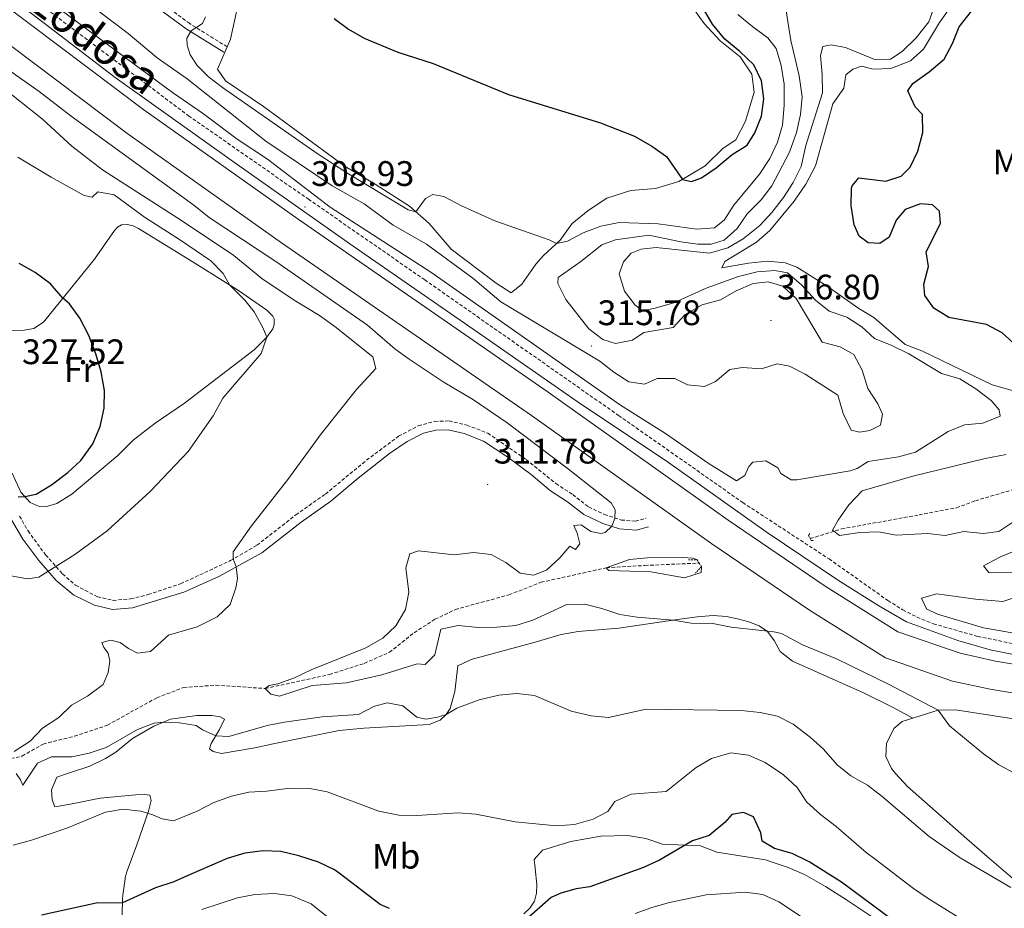
# Model space of a CAD drawing. Units: metres. Extents: x 604069 to 608569, y 4668664 to 4671701.
# Drawn here: x 606023 to 606301, y 4669294 to 4669545 of the extents above; entities that cross this region are included whole.
import ezdxf
from ezdxf.enums import TextEntityAlignment as Align

# ---------------------------------------------------------------- set-up
doc = ezdxf.new("R2010")
doc.units = ezdxf.units.M
doc.header["$MEASUREMENT"] = 0
doc.linetypes.add('TRAZOS', pattern=[0.75, 0.5, -0.25])
doc.linetypes.add('TRAZOSX2', pattern=[1.5, 1, -0.5])
for name, color, linetype, lineweight in [('Carátula', 7, 'Continuous', 5), ('Level 11', 142, 'Continuous', 13), ('Level 13', 5, 'Continuous', 0), ('Level 21', 19, 'Continuous', 0), ('Level 36', 19, 'Continuous', 40), ('Level 37', 92, 'Continuous', 0), ('Level 4', 36, 'Continuous', 30), ('Level 41', 19, 'Continuous', 0), ('Level 43', 142, 'Continuous', 0), ('Level 5', 36, 'Continuous', 0), ('Level 51', 144, 'Continuous', 13), ('Level 7', 1, 'Continuous', 0)]:
    doc.layers.add(name, color=color, linetype=linetype, lineweight=lineweight)
doc.styles.add('Arial', font='ARIAL.TTF', dxfattribs={"height": 0.2})

# ---------------------------------------------------------------- blocks, each defined once
blk = doc.blocks.new('5PATER')
at = {"layer": 'Carátula', "linetype": 'Continuous', "lineweight": 5}
h = blk.add_hatch(color=250, dxfattribs=at)
edge = h.paths.add_edge_path()
edge.add_ellipse((0, 0), major_axis=(-1.33, -1.34), ratio=0.999422, start_angle=0, end_angle=360)

msp = doc.modelspace()

# ---------------------------------------------------------------- linework, layer by layer
at = {"layer": 'Level 11', "color": 142, "linetype": 'TRAZOSX2', "lineweight": 13}
for points in [[(606246.04, 4669398.45, 305.14), (606254.9, 4669401.18, 305.01), (606262.2, 4669402.51, 305.01), (606276.79, 4669405.16, 305.01), (606287.39, 4669407.15, 305.01), (606292.7, 4669409.14, 305.01), (606303.97, 4669412.46, 305.01), (606316.57, 4669417.77, 304.19), (606323.86, 4669421.08, 300.8), (606331.82, 4669425.06, 300.01), (606339.11, 4669429.71, 300.01), (606348.4, 4669434.35, 300.01), (606355.69, 4669437.67, 300.01), (606363.65, 4669442.31, 300.01), (606372.26, 4669448.28, 300.01), (606386.19, 4669458.23, 300.01), (606405.42, 4669474.81, 300.01), (606434.69, 4669497.44, 300.01)], [(606018.74, 4669335.91, 313.8), (606023.4, 4669336.98, 313.2), (606029.31, 4669340.39, 312.14), (606038.13, 4669342.59, 311.69), (606047.45, 4669345.7, 311.24), (606061.42, 4669353.47, 311.39), (606069.02, 4669356.35, 311.09), (606078.16, 4669357.03, 310.48), (606092.08, 4669356.07, 310.01), (606110.24, 4669360.03, 308.35), (606120.05, 4669363.19, 308.2), (606127.14, 4669366.31, 307.9), (606134.13, 4669371.84, 306.99), (606140.01, 4669375.63, 306.39), (606145.77, 4669378.44, 306.09), (606160.92, 4669382.54, 305.79), (606170.01, 4669386.11, 305.18), (606188.42, 4669390.21, 305.01), (606199.31, 4669390.85, 304.1), (606214.67, 4669391.52, 304.1)]]:
    msp.add_polyline3d(points, dxfattribs=at)
at = {"layer": 'Level 13', "color": 5, "linetype": 'Continuous', "lineweight": 13}
for points in [[(606354.32, 4669354.57, 307.35), (606298.43, 4669363.85, 307.07), (606288.44, 4669366.02, 307.07), (606270.82, 4669372.09, 307.07), (606250.27, 4669384.98, 307.07), (606222.9, 4669403.66, 307.07), (606171.98, 4669439.86, 307.07), (606101.32, 4669488.72, 307.07), (606057.79, 4669519.66, 307.07), (605985.58, 4669574.06, 307.07)], [(606352.86, 4669346.57, 307.35), (606296.9, 4669355.86, 307.07), (606286.24, 4669358.17, 307.07), (606267.29, 4669364.71, 307.07), (606245.81, 4669378.18, 307.07), (606218.26, 4669396.99, 307.07), (606167.31, 4669433.2, 307.07), (606096.65, 4669482.06, 307.07), (606052.98, 4669513.1, 307.07), (605980.65, 4669567.59, 307.07)]]:
    msp.add_polyline3d(points, dxfattribs=at)
at = {"layer": 'Level 21', "color": 19, "linetype": 'TRAZOSX2', "lineweight": 0}
for points in [[(606081.29, 4669537.45, 322.51), (606070.71, 4669544.03, 320.01), (606062.67, 4669549.99, 318.77), (606043.93, 4669565.36, 317.39), (606036.05, 4669572.93, 316.86), (606031.93, 4669577.26, 316.72), (606028.76, 4669581.13, 316.71), (606023.74, 4669589.28, 316.68), (606014.6, 4669608.77, 316.37), (606011.58, 4669613.56, 315.92), (606001.04, 4669627.99, 314.35), (605999.83, 4669630.04, 314.11), (605997.74, 4669634.6, 314.07), (605994.14, 4669650.18, 312.69), (605991.99, 4669658.75, 311.22), (605990.66, 4669666.59, 309.85), (605989.2, 4669671.32, 309.13), (605987.86, 4669674.83, 308.19), (605981.63, 4669686.31, 306.21), (605981.45, 4669689.58, 305.81), (605981.56, 4669693.55, 305.32), (605982.09, 4669700.36, 305.02)], [(605993.04, 4669576.11, 308.9), (606070.36, 4669517.99, 309.15), (606104.25, 4669494.4, 309.13), (606137.11, 4669471.6, 308.59), (606191.9, 4669433.26, 308.82), (606226.96, 4669408.65, 308.6), (606251.35, 4669392.71, 308.49), (606267.97, 4669380.96, 308.49), (606272.2, 4669378.3, 308.59), (606276.21, 4669376.25, 308.69), (606280.84, 4669374.35, 308.66), (606293.35, 4669370.81, 308.82), (606307.29, 4669367.94, 308.77)], [(606022.67, 4669404.83, 323.42), (606025.04, 4669400.63, 322.16), (606030.02, 4669393.82, 321.2), (606034.75, 4669388.45, 319.15), (606038.48, 4669385.25, 318.29), (606044.63, 4669381.99, 317.5), (606049.06, 4669381, 316.81), (606054.02, 4669381.39, 316.29), (606058.95, 4669382.63, 316.05), (606068.14, 4669385.67, 315.68), (606082.28, 4669392.25, 314.71), (606089.71, 4669396.57, 314.48), (606100.74, 4669405.16, 314.23), (606109.06, 4669411.04, 313.99), (606120.65, 4669420.59, 313.46), (606129.75, 4669427.39, 312.75), (606135.31, 4669430.35, 312.41), (606139.88, 4669431.59, 312.02), (606143.99, 4669431.7, 311.98), (606149.02, 4669430.53, 311.98), (606154.92, 4669428.24, 311.98), (606165.77, 4669420.77, 311.7), (606174.19, 4669414.02, 311.54), (606178.93, 4669410.89, 311.46), (606183.43, 4669407.4, 311.21), (606187.91, 4669405.27, 310.61), (606192.67, 4669403.69, 309.64), (606196.64, 4669403.4, 308.96), (606199.68, 4669404.21, 308.19)]]:
    msp.add_polyline3d(points, dxfattribs=at)
at = {"layer": 'Level 21', "color": 19, "linetype": 'Continuous', "lineweight": 0}
for points in [[(605993.06, 4669572.15, 308.94), (606049.65, 4669528.8, 309.33), (606083.05, 4669504.99, 309.09), (606116.88, 4669481.12, 309.18), (606152, 4669456.79, 308.66), (606180.51, 4669437.06, 308.87), (606205.98, 4669419.93, 308.61), (606233.57, 4669400.35, 308.23)], [(606080.35, 4669535.93, 322.51), (606069.7, 4669542.55, 320.01), (606061.57, 4669548.59, 318.77)], [(606020.4, 4669403.72, 323.42), (606023.6, 4669398.25, 321.89), (606028.06, 4669392.23, 321.2), (606032.99, 4669386.63, 319.15), (606038.01, 4669382.49, 318.14), (606043.78, 4669379.6, 317.5), (606048.89, 4669378.45, 316.81), (606054.56, 4669378.92, 316.29), (606069.03, 4669383.31, 315.68), (606078.92, 4669387.77, 314.92), (606091.1, 4669394.47, 314.48), (606102.24, 4669403.14, 314.23), (606110.6, 4669409.04, 313.99), (606118.34, 4669415.51, 313.71), (606127.17, 4669422.51, 313.07), (606132.14, 4669425.92, 312.66), (606136.77, 4669428.21, 312.38), (606140.23, 4669429.08, 312.02), (606143.74, 4669429.17, 311.98), (606148.27, 4669428.12, 311.98), (606153.76, 4669425.99, 311.98), (606160.28, 4669421.66, 311.82), (606167.2, 4669416.55, 311.62), (606172.68, 4669411.99, 311.54), (606177.46, 4669408.84, 311.46), (606182.11, 4669405.24, 311.21), (606187.4, 4669402.76, 310.53), (606192.18, 4669401.21, 309.64), (606196.88, 4669400.86, 308.96), (606200.33, 4669401.78, 308.19)], [(606233.57, 4669400.35, 308.23), (606254.01, 4669386.6, 308.74), (606265.41, 4669379.44, 308.56), (606273.24, 4669374.89, 308.81), (606287.76, 4669369.62, 308.9), (606296.84, 4669366.98, 308.94), (606314.86, 4669363.45, 308.84)]]:
    msp.add_polyline3d(points, dxfattribs=at)
at = {"layer": 'Level 21', "color": 1, "linetype": 'TRAZOS', "lineweight": 0}
for points in [[(606245.97, 4669399.87, 308.23), (606245.54, 4669399.43, 308.23), (606246.33, 4669397.89, 308.23), (606246.92, 4669397.93, 308.23)], [(606211.64, 4669392.41, 304.65), (606213.99, 4669392.51, 305.01), (606214.67, 4669391.52, 305.03)], [(606214.67, 4669391.52, 305.03), (606215.32, 4669390.58, 305.05), (606213.61, 4669388.69, 304.49)]]:
    msp.add_polyline3d(points, dxfattribs=at)
at = {"layer": 'Level 36', "color": 92, "linetype": 'Continuous', "lineweight": 0}
for points in [[(606212.68, 4669548.8, 326.43), (606216.1, 4669544.09, 326.09), (606220.63, 4669539.16, 325.74), (606226.25, 4669534.59, 325.68), (606229.58, 4669529.73, 325.58), (606230.17, 4669524.61, 325.63), (606227.72, 4669516.44, 325.97), (606225.06, 4669511.21, 325.92), (606221.47, 4669508.78, 325.91), (606216.39, 4669503.78, 325.89), (606208.87, 4669499.37, 325.63), (606202.28, 4669497.45, 324.67), (606195.4, 4669496.81, 324.17), (606188.54, 4669494.66, 322.85), (606183.34, 4669491.15, 322.19), (606178.65, 4669487.39, 321.9), (606175.35, 4669482.84, 320.81), (606170.64, 4669478.45, 319.39), (606168.55, 4669476.05, 319.41), (606164.52, 4669470.39, 318.6), (606161.53, 4669467.93, 318.48), (606157.3, 4669470.7, 318.45), (606144.62, 4669480.27, 318.88), (606138.37, 4669487.49, 319.64), (606132.81, 4669492.43, 320.46), (606123.11, 4669498.65, 320.73), (606114.6, 4669503.63, 320.89), (606091.56, 4669520.55, 321.62), (606080.84, 4669527.87, 322), (606078.61, 4669531.19, 322.46)], [(606078.61, 4669531.19, 322.46), (606082.21, 4669539.58, 322.52), (606084.26, 4669548.65, 323.02)], [(606018.55, 4669457.2, 327.27), (606023.94, 4669457.34, 326.64), (606026.64, 4669457.83, 325.7), (606029.37, 4669459.65, 325.38), (606043.85, 4669477.45, 323.73), (606049.51, 4669485.54, 322.94), (606050.35, 4669486.47, 322.79), (606051.42, 4669487.16, 322.71), (606052.68, 4669487.29, 322.55), (606054.72, 4669486.83, 322.55), (606056.22, 4669486.07, 322.31), (606071.41, 4669476.79, 321.24), (606084.51, 4669468.56, 319.95), (606092.54, 4669463.03, 319.4), (606094.22, 4669461.36, 319.4), (606094.58, 4669460.56, 319.4), (606094.58, 4669458.93, 319.48), (606094.22, 4669457.74, 319.56), (606092.49, 4669455.36, 319.88), (606088.94, 4669451.84, 320.25), (606069.27, 4669436.75, 322.31), (606060.98, 4669431.07, 323.1), (606054.75, 4669426.31, 324.04), (606050.44, 4669421.93, 323.73), (606037.42, 4669410.97, 324.52), (606033.19, 4669408.33, 324.74), (606030.61, 4669407.61, 324.75), (606028.17, 4669407.5, 324.75), (606025.64, 4669408.63, 324.75), (606022.97, 4669411.59, 325.15), (606020.51, 4669416.96, 326.01)], [(606051.67, 4669292.06, 326.43), (606051.73, 4669296.55, 324.19), (606051.8, 4669297.7, 323.92), (606052.47, 4669302.27, 323.63), (606052.52, 4669302.64, 323.6), (606053.09, 4669304.57, 323.37), (606055.74, 4669311.93, 321.48), (606059.06, 4669321.36, 319.9), (606059.8, 4669324.43, 319.12), (606059.42, 4669325.95, 318.65), (606057.93, 4669326.14, 318.49), (606055.48, 4669326.04, 318.57), (606045.42, 4669325.11, 318.88), (606037.52, 4669323.49, 318.88), (606032.59, 4669322.65, 319.37), (606031.84, 4669324.62, 318.88), (606031.7, 4669327.48, 318.09), (606033.13, 4669330.98, 317.94), (606036.47, 4669332.18, 317.31), (606042.47, 4669334.09, 317.15), (606046.97, 4669336.25, 317.19), (606049.86, 4669338.1, 317.15), (606054.59, 4669341.99, 316.52), (606060.59, 4669345.45, 315.58), (606065.3, 4669347.43, 314.79), (606072.7, 4669348.43, 314), (606076.93, 4669348.44, 313.93), (606079.28, 4669348.05, 313.93), (606080.51, 4669347.43, 314), (606079.15, 4669344.45, 314.71), (606076.82, 4669340.55, 315.81), (606076.3, 4669339.02, 315.97), (606077.36, 4669338.24, 316.84), (606079.69, 4669337.72, 316.99), (606089.09, 4669339.33, 317.62), (606094.31, 4669340.44, 318.25), (606112.93, 4669344.21, 317.31), (606119.94, 4669344.84, 316.52), (606138.39, 4669345.92, 315.97), (606141.52, 4669347.11, 315.66), (606143.22, 4669348.77, 315.34), (606144.35, 4669350.46, 314.4), (606145.6, 4669355.23, 313.62), (606146.44, 4669362.51, 312.75), (606150.23, 4669364.27, 312.59), (606168.31, 4669369.2, 313.3), (606175.69, 4669371.33, 313.06), (606180.46, 4669372.23, 313.22), (606191.97, 4669373.17, 311.64), (606209.17, 4669375.71, 309.64), (606214.11, 4669376.37, 309.29), (606218.66, 4669376.67, 309.28), (606222.37, 4669376.39, 309.28), (606225.9, 4669375.69, 309.44), (606228.71, 4669374.96, 309.76), (606231.63, 4669373.81, 309.76), (606233.98, 4669372.2, 309.83), (606235.82, 4669369.69, 310.15), (606237.52, 4669366.54, 310.62), (606241, 4669363.77, 311.17), (606261.05, 4669354.82, 311.17), (606269.29, 4669350.81, 310.7), (606275, 4669347.71, 310.62)], [(606308.52, 4669297.83, 314.36), (606296, 4669308.61, 313.71), (606290.26, 4669313.56, 313.42), (606273.55, 4669328.39, 312.85), (606270.16, 4669332.02, 312.55), (606269.01, 4669333.5, 312.4), (606267.43, 4669336.86, 311.95), (606267.55, 4669340.56, 311.69), (606269.64, 4669344.73, 311.19), (606272.01, 4669346.79, 310.89), (606282.19, 4669349.92, 309.98), (606287.07, 4669350.03, 309.68), (606333.76, 4669342.82, 309.32)], [(606263.89, 4669291.29, 326.22), (606256.27, 4669296.34, 326.22), (606250.35, 4669300.07, 326.69), (606244.39, 4669303.54, 326.69), (606239.79, 4669305.49, 326.69), (606235.29, 4669307.03, 326.69), (606233.36, 4669307.69, 326.69), (606219.66, 4669309.83, 326.46), (606215.06, 4669311.63, 325.53), (606204.3, 4669312.1, 323.7), (606199.57, 4669313.69, 323.33), (606194.52, 4669314.5, 322.63), (606186.88, 4669314.34, 321.5), (606178.42, 4669312.84, 321.58), (606170.37, 4669310.36, 321.66), (606168.08, 4669307.73, 322.05), (606168.34, 4669305.29, 322.28), (606168.35, 4669305.22, 322.29), (606168.76, 4669300.7, 323.62), (606168.69, 4669298.24, 324.02), (606168.14, 4669295.93, 324.17), (606166.85, 4669293.96, 324.49), (606165.09, 4669292.41, 324.49)]]:
    msp.add_polyline3d(points, dxfattribs=at)
at = {"layer": 'Level 4', "color": 36, "linetype": 'Continuous', "lineweight": 30}
for points in [[(606111.58, 4669545.45, 325.01), (606115.61, 4669542.48, 325.01), (606120.04, 4669539.95, 325.01), (606129.5, 4669535.96, 325.01), (606139.52, 4669532.71, 325.01), (606160.81, 4669524.03, 325.01), (606186.83, 4669516.01, 325.01), (606196.42, 4669512.18, 325.01), (606201.3, 4669509.36, 325.01), (606205.39, 4669506.48, 325.01), (606209.94, 4669500, 325.01), (606212.47, 4669499.35, 325.01), (606215.34, 4669500.41, 325.01), (606219.44, 4669503.26, 325.01), (606224.02, 4669507.01, 325.01), (606228.23, 4669509.7, 325.01), (606230.38, 4669513.13, 325.01), (606232.24, 4669517.83, 325.01), (606232.91, 4669522.79, 325.01), (606232.3, 4669527.85, 325.01), (606230.12, 4669532.35, 325.01), (606226.12, 4669536.17, 325.01), (606221.89, 4669539.64, 325.01), (606218.39, 4669543.87, 325.01), (606215.85, 4669548.19, 325.01)], [(606270.34, 4669488.47, 300.01), (606268.36, 4669483.66, 300.01), (606265.66, 4669481.91, 300.01), (606262.39, 4669482.02, 300.01), (606259.88, 4669483.96, 300.01), (606258.48, 4669487.16, 300.01), (606257.65, 4669492.47, 300.01), (606257.7, 4669497.46, 300.01), (606257.86, 4669498.2, 300.01), (606259.76, 4669500.42, 300.01), (606267.4, 4669499.49, 300.01), (606271.77, 4669500.86, 300.01), (606274.29, 4669503.41, 300.01), (606276.41, 4669507.94, 300.01), (606277.81, 4669513.28, 300.01), (606277.77, 4669518.33, 300.01), (606275.71, 4669520.46, 300.01), (606273.61, 4669525.04, 300.01), (606275.06, 4669527.13, 300.01), (606279.63, 4669530.39, 300.01), (606283.85, 4669533.99, 300.01), (606286.2, 4669538.41, 300.01), (606288.11, 4669543.14, 300.01), (606291.57, 4669547.56, 300.01)], [(606304.46, 4669452.82, 300.01), (606300.28, 4669456.59, 300.01), (606295.86, 4669458.93, 300.01), (606285.21, 4669460.98, 300.01), (606280.98, 4669463.58, 300.01), (606278.39, 4669467.19, 300.01), (606278.18, 4669470.38, 300.01), (606279.48, 4669475.33, 300.01), (606278.79, 4669479.55, 300.01), (606282.89, 4669487.53, 300.01), (606282.54, 4669491.03, 300.01), (606280.56, 4669492.81, 300.01), (606277.24, 4669493.08, 300.01), (606272.86, 4669491.51, 300.01), (606270.34, 4669488.47, 300.01)], [(606034.89, 4669466.43, 325.01), (606031.37, 4669470.47, 325.01), (606027.02, 4669473.71, 325.01), (606022.57, 4669476.23, 325.01)], [(606022.29, 4669410.23, 325.01), (606024.09, 4669410.35, 325.01), (606027.37, 4669411.04, 325.01), (606031.65, 4669413.63, 325.01), (606036.28, 4669417.13, 325.01), (606039.94, 4669420.53, 325.01), (606043.31, 4669425.27, 325.01), (606045.42, 4669430.15, 325.01), (606046.54, 4669435.33, 325.01), (606046.66, 4669440.33, 325.01), (606045.69, 4669445.57, 325.01), (606044.24, 4669450.64, 325.01), (606042.19, 4669455.87, 325.01), (606039.71, 4669460.75, 325.01), (606036.75, 4669464.77, 325.01), (606034.89, 4669466.43, 325.01)], [(606272.36, 4669288.34, 325.01), (606254.86, 4669301.36, 325.01), (606245.78, 4669307.11, 325.01), (606245.4, 4669307.29, 325.01), (606240.98, 4669309.45, 325.01), (606235.98, 4669310.81, 325.01), (606232.46, 4669312.97, 325.01), (606232.11, 4669315.3, 325.01), (606229.97, 4669319.79, 325.01), (606227.22, 4669321.06, 325.01), (606223.9, 4669320.49, 325.01), (606221.88, 4669318.23, 325.01), (606217.44, 4669314.55, 325.01), (606212.82, 4669313.03, 325.01), (606203.42, 4669307.6, 325.01), (606200.31, 4669306.12, 325.01), (606198.9, 4669305.45, 325.01), (606183.73, 4669300.02, 325.01), (606179.92, 4669299.41, 325.01), (606175.54, 4669298.23, 325.01), (606172.81, 4669296.99, 325.01), (606165.66, 4669290.69, 325.01)], [(606127.16, 4669293.9, 325.01), (606124.57, 4669295.06, 325.01), (606112.99, 4669303.85, 325.01), (606111.67, 4669304.85, 325.01), (606107.14, 4669306.97, 325.01), (606101.57, 4669308.79, 325.01), (606096.49, 4669310.05, 325.01), (606091.49, 4669310.15, 325.01), (606086.26, 4669309.52, 325.01), (606081.29, 4669307.98, 325.01), (606069.16, 4669302.71, 325.01), (606066.27, 4669301.46, 325.01), (606061.02, 4669299.76, 325.01), (606051.72, 4669295.52, 325.01), (606044.33, 4669295.37, 325.01), (606028.89, 4669291.99, 325.01)]]:
    msp.add_polyline3d(points, dxfattribs=at)
at = {"layer": 'Level 5', "color": 36, "linetype": 'Continuous', "lineweight": 0}
for points in [[(606030.03, 4669551.16, 310.01), (606065.9, 4669524.53, 310.01), (606074.62, 4669518.53, 310.01), (606084.15, 4669511.4, 310.01), (606092.68, 4669505.71, 310.01), (606110.4, 4669492.15, 310.01), (606138.86, 4669473.78, 310.01), (606192.48, 4669436.21, 310.01), (606205.15, 4669428.17, 310.01), (606217.44, 4669419.57, 310.01), (606225.18, 4669414.74, 310.01), (606227.57, 4669416.25, 310.01), (606228.66, 4669418.84, 310.01), (606229.84, 4669420.04, 310.01), (606233.47, 4669420.44, 310.01), (606236.86, 4669418.46, 310.01), (606237.7, 4669416.87, 310.01), (606240.62, 4669415.05, 310.01), (606242.24, 4669415.03, 310.01), (606257.31, 4669417.64, 310.01), (606259.34, 4669418.29, 310.01), (606262.37, 4669420.29, 310.01), (606271.01, 4669421.52, 310.01), (606275.83, 4669422.85, 310.01), (606285.01, 4669428.75, 310.01), (606289.64, 4669430.63, 310.01), (606294.81, 4669431.05, 310.01), (606299.75, 4669433.02, 310.01), (606299.44, 4669434.87, 310.01), (606297.18, 4669437.44, 310.01)], [(606045.27, 4669547.32, 315.01), (606053.32, 4669541.18, 315.01), (606061.52, 4669534.36, 315.01), (606070.03, 4669528.39, 315.01), (606092.25, 4669510.83, 315.01), (606110.97, 4669498.19, 315.01), (606120, 4669493.11, 315.01), (606128.2, 4669487.01, 315.01), (606137.58, 4669481.7, 315.01), (606150.67, 4669472.07, 315.01), (606158.59, 4669465.41, 315.01), (606186.6, 4669448.57, 315.01), (606190.58, 4669445.47, 315.01), (606194.75, 4669442.74, 315.01), (606199.22, 4669442.09, 315.01), (606202.8, 4669443.67, 315.01), (606207.8, 4669443.73, 315.01), (606211.37, 4669441.93, 315.01), (606216.18, 4669441.43, 315.01), (606219.29, 4669442.83, 315.01), (606223.36, 4669446.28, 315.01), (606226.88, 4669446.8, 315.01), (606232.23, 4669446.47, 315.01), (606236.66, 4669447.88, 315.01), (606240.19, 4669447.17, 315.01), (606244.65, 4669444.91, 315.01)], [(606244.65, 4669444.91, 315.01), (606253.82, 4669438.97, 315.01), (606255.32, 4669433.77, 315.01), (606257.56, 4669429.1, 315.01), (606259.92, 4669428.58, 315.01), (606262.92, 4669429.03, 315.01), (606265.89, 4669430.54, 315.01), (606266.47, 4669433.65, 315.01), (606265.12, 4669436.53, 315.01), (606262.33, 4669440.84, 315.01), (606260.7, 4669446.09, 315.01), (606258.32, 4669450.48, 315.01), (606254.53, 4669452.61, 315.01), (606249.37, 4669454.02, 315.01), (606242.03, 4669466.34, 315.01), (606238.32, 4669469.78, 315.01), (606234.2, 4669471.03, 315.01), (606229.94, 4669470.53, 315.01), (606225.1, 4669468.45, 315.01), (606220.71, 4669465.91, 315.01), (606215.51, 4669464.54, 315.01), (606210.68, 4669461.81, 315.01), (606207.34, 4669458.08, 315.01), (606198.99, 4669456.7, 315.01), (606195.87, 4669454.56, 315.01), (606190.99, 4669453.63, 315.01), (606187.43, 4669454.76, 315.01), (606183.52, 4669457.77, 315.01), (606176.96, 4669466.04, 315.01), (606174.76, 4669470.58, 315.01), (606174.78, 4669472.29, 315.01), (606181.27, 4669476.74, 315.01), (606187.14, 4669481.51, 315.01), (606191.05, 4669482.92, 315.01), (606200.46, 4669484.21, 315.01), (606209.46, 4669482.33, 315.01), (606214.31, 4669481.67, 315.01), (606218.06, 4669481.65, 315.01), (606221.76, 4669482.83, 315.01), (606225.42, 4669486.13, 315.01), (606228.2, 4669490.29, 315.01), (606232.17, 4669494.21, 315.01), (606235.22, 4669498.18, 315.01), (606240.21, 4669507.69, 315.01), (606242.15, 4669513.23, 315.01), (606243.31, 4669518.34, 315.01), (606243.8, 4669523.33, 315.01), (606242.94, 4669529.23, 315.01), (606240.54, 4669539.25, 315.01), (606239.16, 4669548.23, 315.01)], [(606297.18, 4669437.44, 310.01), (606292.8, 4669440.77, 310.01), (606288.29, 4669443.65, 310.01), (606283.12, 4669445.16, 310.01), (606273.89, 4669450.67, 310.01), (606269.12, 4669453.07, 310.01), (606264.18, 4669454.98, 310.01), (606260.64, 4669458.34, 310.01), (606256.42, 4669461.01, 310.01), (606251.38, 4669462.75, 310.01), (606247.49, 4669465.88, 310.01), (606243.68, 4669470.1, 310.01), (606239.65, 4669473.53, 310.01), (606236.02, 4669474.23, 310.01), (606231.04, 4669473.86, 310.01), (606225.81, 4669472.55, 310.01), (606216.65, 4669469.24, 310.01), (606207.52, 4669465.07, 310.01), (606201.81, 4669463.48, 310.01), (606198.68, 4669462.95, 310.01), (606196.61, 4669464.44, 310.01), (606193.6, 4669468.4, 310.01), (606192.1, 4669473.32, 310.01), (606193.31, 4669476.65, 310.01), (606195.44, 4669479.18, 310.01), (606198.28, 4669480.27, 310.01), (606202.54, 4669480.7, 310.01), (606217.62, 4669479.18, 310.01), (606222.73, 4669480.64, 310.01), (606227.06, 4669483.14, 310.01), (606231.78, 4669486.97, 310.01), (606235.22, 4669490.59, 310.01), (606238.47, 4669494.89, 310.01), (606241.24, 4669499.13, 310.01), (606243.49, 4669503.6, 310.01), (606244.77, 4669509.53, 310.01), (606249.48, 4669524.49, 310.01), (606249.42, 4669529.62, 310.01), (606248.92, 4669534.98, 310.01), (606249.62, 4669537.55, 310.01), (606251.95, 4669538.02, 310.01), (606256, 4669537.24, 310.01), (606264.52, 4669533.79, 310.01), (606268.74, 4669533.99, 310.01), (606271.99, 4669536.11, 310.01), (606276, 4669540.01, 310.01), (606279.52, 4669544.56, 310.01), (606281.24, 4669549.26, 310.01)], [(606305.41, 4669439.62, 305.01), (606297.42, 4669441.88, 305.01), (606277.58, 4669451.55, 305.01), (606272.9, 4669453.33, 305.01), (606264, 4669460.92, 305.01), (606259.74, 4669463.53, 305.01), (606250.87, 4669469.79, 305.01), (606242.23, 4669475.18, 305.01), (606238.96, 4669476.42, 305.01), (606233.97, 4669476.84, 305.01), (606228.57, 4669476.29, 305.01), (606221.1, 4669474.99, 305.01), (606221.88, 4669476.81, 305.01), (606230.86, 4669482.24, 305.01), (606234.65, 4669485.57, 305.01), (606241.54, 4669493.84, 305.01), (606244.83, 4669498.61, 305.01), (606247.5, 4669503.83, 305.01), (606252.41, 4669521.33, 305.01), (606255.55, 4669525.82, 305.01), (606256.08, 4669529.57, 305.01), (606258.11, 4669531.12, 305.01), (606260.51, 4669532.02, 305.01), (606263.79, 4669531.13, 305.01), (606268.79, 4669531.3, 305.01), (606274.33, 4669533.52, 305.01), (606278.08, 4669536.83, 305.01), (606282.58, 4669544.35, 305.01), (606285.57, 4669548.57, 305.01)], [(606075.16, 4669545.93, 320.01), (606074.31, 4669544.03, 320.01), (606071.15, 4669541.96, 320.01), (606069.89, 4669539.94, 320.01), (606070.02, 4669537.91, 320.01), (606070.88, 4669535.15, 320.01), (606072.78, 4669532.2, 320.01), (606076.02, 4669529.02, 320.01), (606079.98, 4669525.97, 320.01), (606106.76, 4669507.32, 320.01), (606115.11, 4669501.82, 320.01), (606132.48, 4669491.34, 320.01), (606134.63, 4669490.81, 320.01), (606137.32, 4669494.57, 320.01), (606139.41, 4669495.74, 320.01), (606142.51, 4669495.19, 320.01), (606147.53, 4669492.55, 320.01), (606156.97, 4669488.24, 320.01), (606172.3, 4669482.9, 320.01), (606174.36, 4669481.91, 320.01), (606177.45, 4669482.53, 320.01), (606181.85, 4669484.9, 320.01), (606186.91, 4669486.8, 320.01), (606192.06, 4669487.8, 320.01), (606203.06, 4669487.45, 320.01), (606214.01, 4669485.88, 320.01), (606218.99, 4669486.33, 320.01), (606221.72, 4669488.47, 320.01), (606224.45, 4669492.66, 320.01), (606231.67, 4669501.51, 320.01), (606234.61, 4669505.93, 320.01), (606236.78, 4669510.49, 320.01), (606238.17, 4669515.29, 320.01), (606238.7, 4669520.86, 320.01), (606238.63, 4669526.91, 320.01), (606237.87, 4669532.22, 320.01), (606236.46, 4669537.01, 320.01), (606234.08, 4669540.02, 320.01), (606229.81, 4669543.07, 320.01), (606225.61, 4669546.64, 320.01)], [(606303.79, 4669332.19, 310.01), (606299.37, 4669334.51, 310.01), (606294.96, 4669337.6, 310.01), (606285.43, 4669345.57, 310.01), (606282.19, 4669349.92, 310.01), (606268.19, 4669357.29, 310.01), (606253.42, 4669364.51, 310.01), (606243.88, 4669368.43, 310.01), (606237.89, 4669371.59, 310.01), (606235.72, 4669372.13, 310.01), (606223.67, 4669373.44, 310.01), (606218.5, 4669374.41, 310.01), (606212.39, 4669374.59, 310.01), (606207.3, 4669375.44, 310.01), (606197.18, 4669376.24, 310.01), (606192.23, 4669376.96, 310.01), (606187.17, 4669378.7, 310.01), (606182.31, 4669379.94, 310.01), (606177.3, 4669379.8, 310.01), (606167.66, 4669375.38, 310.01), (606162.88, 4669373.89, 310.01), (606157.54, 4669373.37, 310.01), (606152.32, 4669373.3, 310.01), (606146.61, 4669373.84, 310.01), (606141.67, 4669372.82, 310.01), (606139.97, 4669365.6, 310.01), (606137.24, 4669362.87, 310.01), (606134.97, 4669363.02, 310.01), (606124.96, 4669359.95, 310.01), (606115.01, 4669357.68, 310.01), (606105.36, 4669356.92, 310.01), (606096.13, 4669353.94, 310.01), (606093.64, 4669354.49, 310.01), (606092.08, 4669356.07, 310.01), (606093.13, 4669356.88, 310.01), (606095.58, 4669357.42, 310.01), (606100.28, 4669359.11, 310.01), (606105.08, 4669361.38, 310.01), (606120.44, 4669367.57, 310.01), (606125.33, 4669370.34, 310.01), (606128.96, 4669373.77, 310.01), (606131.69, 4669378.43, 310.01), (606132.59, 4669383.35, 310.01), (606131.74, 4669390.16, 310.01), (606132.94, 4669394.11, 310.01), (606135.37, 4669394.97, 310.01), (606145.48, 4669393.85, 310.01), (606150.93, 4669394.49, 310.01), (606155.9, 4669393.98, 310.01), (606159.99, 4669391.68, 310.01), (606164.12, 4669388.71, 310.01), (606167.84, 4669388.11, 310.01), (606171.49, 4669389.54, 310.01), (606175.27, 4669393.05, 310.01), (606178.13, 4669396.3, 310.01), (606179.71, 4669395.4, 310.01), (606180.9, 4669396.96, 310.01), (606180.19, 4669399.98, 310.01), (606179.27, 4669402.18, 310.01), (606181.33, 4669402.31, 310.01), (606184.03, 4669400.42, 310.01), (606186.85, 4669399.89, 310.01), (606188.12, 4669400.13, 310.01), (606189.97, 4669401.93, 310.01), (606190.86, 4669404.11, 310.01), (606190.96, 4669406.61, 310.01), (606189.84, 4669408.53, 310.01), (606177.73, 4669418.09, 310.01), (606160.39, 4669431.15, 310.01), (606150.94, 4669437.65, 310.01), (606142.32, 4669442.81, 310.01), (606132.76, 4669449.14, 310.01), (606128.72, 4669452.09, 310.01), (606120.94, 4669458.78, 310.01), (606095.04, 4669476.8, 310.01), (606076.24, 4669489.17, 310.01), (606071.92, 4669492.67, 310.01), (606037.18, 4669517.84, 310.01), (606028.2, 4669524.79, 310.01), (606009, 4669538.35, 310.01)], [(606021.09, 4669338.28, 315.01), (606025.68, 4669341.19, 315.01), (606029.09, 4669344.85, 315.01), (606033.77, 4669347.91, 315.01), (606037.34, 4669351.41, 315.01), (606041.82, 4669353.91, 315.01), (606046.25, 4669357.2, 315.01), (606047.68, 4669360.62, 315.01), (606048.16, 4669363.78, 315.01), (606047.65, 4669366.07, 315.01), (606046.42, 4669367.64, 315.01), (606045.85, 4669369.05, 315.01), (606048.45, 4669369.77, 315.01), (606051.04, 4669369.1, 315.01), (606053.38, 4669367.34, 315.01), (606055.96, 4669366.02, 315.01), (606059.6, 4669366.58, 315.01), (606064.7, 4669371.17, 315.01), (606072.85, 4669373.47, 315.01), (606078.5, 4669376.38, 315.01), (606082.17, 4669379.81, 315.01), (606083.73, 4669384.5, 315.01), (606084.24, 4669387.21, 315.01), (606083.83, 4669390.47, 315.01), (606083.04, 4669392.74, 315.01), (606082.98, 4669394.67, 315.01), (606088.16, 4669402.05, 315.01), (606098.46, 4669415.14, 315.01), (606107.86, 4669428.11, 315.01), (606117.84, 4669440.55, 315.01), (606123.3, 4669446.57, 315.01), (606122.42, 4669449.87, 315.01), (606111.76, 4669458.38, 315.01), (606107.4, 4669461.49, 315.01), (606100.24, 4669465.85, 315.01), (606091.13, 4669471.95, 315.01), (606083.16, 4669478.47, 315.01), (606068.68, 4669488.2, 315.01), (606046.04, 4669502.71, 315.01), (606037.38, 4669509.35, 315.01), (606029.09, 4669516.98, 315.01), (606016.68, 4669526.81, 315.01)], [(606017.11, 4669388.45, 320.01), (606024.89, 4669387.08, 320.01), (606028.12, 4669387.55, 320.01), (606038.25, 4669393.92, 320.01), (606047.36, 4669400.62, 320.01), (606059.5, 4669411.73, 320.01), (606070.24, 4669423.08, 320.01), (606077.3, 4669433.18, 320.01), (606080.05, 4669438.1, 320.01), (606090.89, 4669450.77, 320.01), (606092.49, 4669455.36, 320.01), (606091.4, 4669458.16, 320.01), (606088.97, 4669462.53, 320.01), (606086.26, 4669465.87, 320.01), (606081.94, 4669470.18, 320.01), (606080.19, 4669473.36, 320.01), (606076.73, 4669476.98, 320.01), (606067.88, 4669483.03, 320.01), (606057.92, 4669489.27, 320.01), (606049.35, 4669495.59, 320.01), (606044.74, 4669496.43, 320.01), (606043.12, 4669494.97, 320.01), (606040.86, 4669495.44, 320.01), (606031.53, 4669500.6, 320.01), (606022.15, 4669506.31, 320.01)], [(606303.6, 4669403.27, 305.01), (606299.33, 4669400.42, 305.01), (606294.91, 4669399.88, 305.01), (606289.45, 4669400.43, 305.01), (606284.13, 4669399.35, 305.01), (606279.15, 4669399.86, 305.01), (606270.34, 4669399.46, 305.01), (606265.3, 4669400.37, 305.01), (606260.02, 4669400.22, 305.01), (606254.27, 4669399.3, 305.01), (606252.36, 4669400.83, 305.01), (606253.89, 4669403.67, 305.01), (606256.97, 4669408.03, 305.01), (606260.75, 4669411.92, 305.01), (606275.05, 4669416.07, 305.01), (606295.42, 4669421.11, 305.01), (606301.36, 4669422.18, 305.01)], [(606303.85, 4669394.96, 310.01), (606299.57, 4669393.16, 310.01), (606295.04, 4669390.73, 310.01), (606296.54, 4669388.85, 310.01), (606303.28, 4669388.8, 310.01)], [(606215.32, 4669390.58, 305.01), (606215.27, 4669388.83, 305.01), (606210.49, 4669387.33, 305.01), (606201.02, 4669389.05, 305.01), (606189.12, 4669389.42, 305.01), (606188.42, 4669390.21, 305.01), (606194.99, 4669392.53, 305.01), (606200.03, 4669393, 305.01), (606210.12, 4669393.12, 305.01), (606212.78, 4669392.91, 305.01), (606213.99, 4669392.51, 305.01)], [(606305.23, 4669382.3, 310.01), (606300.49, 4669380.64, 310.01), (606292.74, 4669381.34, 310.01), (606281.83, 4669382.82, 310.01), (606277.47, 4669381.57, 310.01), (606278.91, 4669378.56, 310.01), (606282, 4669377.06, 310.01), (606294.95, 4669373.25, 310.01)], [(606294.95, 4669373.25, 310.01), (606314.95, 4669369.73, 310.01)], [(606241.21, 4669345.96, 315.01), (606236.77, 4669348.25, 315.01), (606231.88, 4669349.32, 315.01), (606226.52, 4669349.88, 315.01), (606199.7, 4669350.27, 315.01), (606189.07, 4669347.87, 315.01), (606184.1, 4669348.34, 315.01), (606178.54, 4669349.63, 315.01), (606168.1, 4669354.12, 315.01), (606163.14, 4669354.7, 315.01), (606158.06, 4669354.17, 315.01), (606152.49, 4669352.89, 315.01), (606146.19, 4669350.48, 315.01), (606143.22, 4669348.77, 315.01), (606140.75, 4669347.96, 315.01), (606137.53, 4669347.4, 315.01), (606134.88, 4669347.94, 315.01), (606130.96, 4669351.17, 315.01), (606126.57, 4669352.05, 315.01), (606122.89, 4669351.04, 315.01), (606118.43, 4669348.73, 315.01), (606108.17, 4669348.07, 315.01), (606097.48, 4669346.54, 315.01), (606092.56, 4669345.61, 315.01), (606081.79, 4669342.47, 315.01), (606078.11, 4669342.71, 315.01), (606074.29, 4669344.41, 315.01), (606072.5, 4669345.62, 315.01), (606067.88, 4669346.37, 315.01), (606063.24, 4669346.57, 315.01), (606060.68, 4669346.24, 315.01), (606056, 4669344.48, 315.01), (606047.07, 4669339.43, 315.01), (606042.34, 4669337.82, 315.01), (606037.37, 4669336.77, 315.01), (606031.68, 4669336.79, 315.01), (606027.76, 4669334.96, 315.01), (606023.54, 4669328.78, 315.01), (606022.92, 4669330.29, 315.01), (606021.71, 4669332.09, 315.01)], [(606302.71, 4669299.79, 315.01), (606288.45, 4669308.17, 315.01), (606288.12, 4669308.4, 315.01), (606279.62, 4669314.26, 315.01), (606266.41, 4669325.52, 315.01), (606262.24, 4669328.71, 315.01), (606257.51, 4669331.41, 315.01), (606253.62, 4669334.54, 315.01), (606249.77, 4669338.89, 315.01), (606246.03, 4669342.36, 315.01), (606241.21, 4669345.96, 315.01)], [(606306.87, 4669277.72, 320.01), (606298.47, 4669284.84, 320.01), (606279.33, 4669296.72, 320.01), (606275.22, 4669299.57, 320.01), (606264.41, 4669307.79, 320.01), (606261.84, 4669309.74, 320.01), (606253.36, 4669317.08, 320.01), (606248.94, 4669320.48, 320.01), (606245.08, 4669323.91, 320.01), (606242.36, 4669328.11, 320.01), (606238.45, 4669331.64, 320.01), (606233.34, 4669335.2, 320.01), (606228.62, 4669337.25, 320.01), (606223.64, 4669337.93, 320.01), (606218.13, 4669336.29, 320.01), (606213.84, 4669333.72, 320.01), (606205.33, 4669326.96, 320.01), (606195.43, 4669326.18, 320.01), (606190.88, 4669324.12, 320.01)], [(606190.88, 4669324.12, 320.01), (606188.81, 4669321.27, 320.01), (606184.72, 4669319.1, 320.01), (606179.42, 4669317.66, 320.01), (606174.31, 4669317.24, 320.01), (606162.7, 4669318.41, 320.01), (606151.59, 4669320.56, 320.01), (606146.6, 4669320.94, 320.01), (606134.89, 4669320.2, 320.01), (606129.76, 4669320.23, 320.01), (606124.12, 4669321.41, 320.01), (606109.57, 4669326.84, 320.01), (606104.67, 4669327.83, 320.01), (606098.98, 4669327.92, 320.01), (606092.51, 4669327.04, 320.01), (606087.4, 4669326.74, 320.01), (606082.52, 4669325.63, 320.01), (606077.5, 4669323.86, 320.01), (606072.85, 4669321.42, 320.01), (606066.15, 4669318.66, 320.01), (606062.98, 4669319.24, 320.01), (606060.32, 4669320.39, 320.01), (606056.9, 4669321.36, 320.01), (606051.94, 4669322.01, 320.01), (606046.97, 4669321.12, 320.01), (606036, 4669316.6, 320.01), (606026.05, 4669313.19, 320.01), (606020.81, 4669311.75, 320.01)], [(606109.38, 4669291.69, 330.01), (606105.01, 4669295.19, 330.01), (606099.6, 4669297.45, 330.01), (606094.64, 4669298.1, 330.01), (606089.15, 4669297.84, 330.01), (606084.25, 4669296.86, 330.01), (606074.15, 4669293.65, 330.01)], [(606256.4, 4669283.03, 330.01), (606237.18, 4669295.78, 330.01), (606232.63, 4669297.86, 330.01), (606227.62, 4669298.49, 330.01), (606216.64, 4669297.79, 330.01), (606206.26, 4669295.57, 330.01), (606201.31, 4669294.19, 330.01), (606196.62, 4669292.45, 330.01)]]:
    msp.add_polyline3d(points, dxfattribs=at)
at = {"layer": 'Level 51', "color": 5, "linetype": 'Continuous', "lineweight": 13}
for points in [[(605985.58, 4669574.06, 307.07), (606057.79, 4669519.66, 307.07), (606101.32, 4669488.72, 307.07), (606171.98, 4669439.86, 307.07), (606222.9, 4669403.66, 307.07), (606250.27, 4669384.98, 307.07), (606270.82, 4669372.09, 307.07), (606288.44, 4669366.02, 307.07), (606298.43, 4669363.85, 307.07), (606354.32, 4669354.57, 307.35)], [(606352.86, 4669346.57, 307.35), (606296.9, 4669355.86, 307.07), (606286.24, 4669358.17, 307.07), (606267.29, 4669364.71, 307.07), (606245.81, 4669378.18, 307.07), (606218.26, 4669396.99, 307.07), (606167.31, 4669433.2, 307.07), (606096.65, 4669482.06, 307.07), (606052.98, 4669513.1, 307.07), (605980.65, 4669567.59, 307.07)]]:
    msp.add_polyline3d(points, dxfattribs=at)

# ---------------------------------------------------------------- block references
at = {"layer": 'Level 7', "color": 19, "linetype": 'Continuous', "lineweight": 0, "xscale": 0.09999983015004542, "yscale": 0.09999983015004542}
for p in [(606103.3, 4669492.19, 308.94), (606234.94, 4669460.12, 316.81), (606184.25, 4669452.85, 315.79), (606154.89, 4669413.73, 311.79)]:
    msp.add_blockref('5PATER', p, dxfattribs=at)

# ---------------------------------------------------------------- texts
at = {"layer": 'Level 37', "color": 92, "linetype": 'Continuous', "lineweight": 0, "style": 'Arial'}
for s, p in [('Mb', (606304.39, 4669504.88, 298.98)), ('Fr', (606039.67, 4669446.24, 325.91)), ('Mb', (606129.05, 4669308.66, 322.3))]:
    msp.add_text(s, height=7, dxfattribs=at).set_placement(p, align=Align.MIDDLE_CENTER)
at = {"layer": 'Level 41', "color": 19, "linetype": 'Continuous', "lineweight": 0, "style": 'Arial'}
for s, p in [('308.93', (606105.03, 4669495.95, 308.94)), ('316.80', (606236.68, 4669463.87, 316.81)), ('315.78', (606185.99, 4669456.6, 315.79)), ('327.52', (606023.34, 4669445.58, 327.53)), ('311.78', (606156.62, 4669417.48, 311.79))]:
    msp.add_text(s, height=7, dxfattribs=at).set_placement(p, align=Align.BOTTOM_LEFT)
at = {"layer": 'Level 43', "color": 5, "linetype": 'Continuous', "lineweight": 0, "style": 'Arial'}
msp.add_text('Canal de Lodosa', height=8.9999, rotation=-37.0634, dxfattribs=at).set_placement((606023.15, 4669555.46, 309.62), align=Align.MIDDLE_CENTER)

doc.saveas('drawing.dxf')
